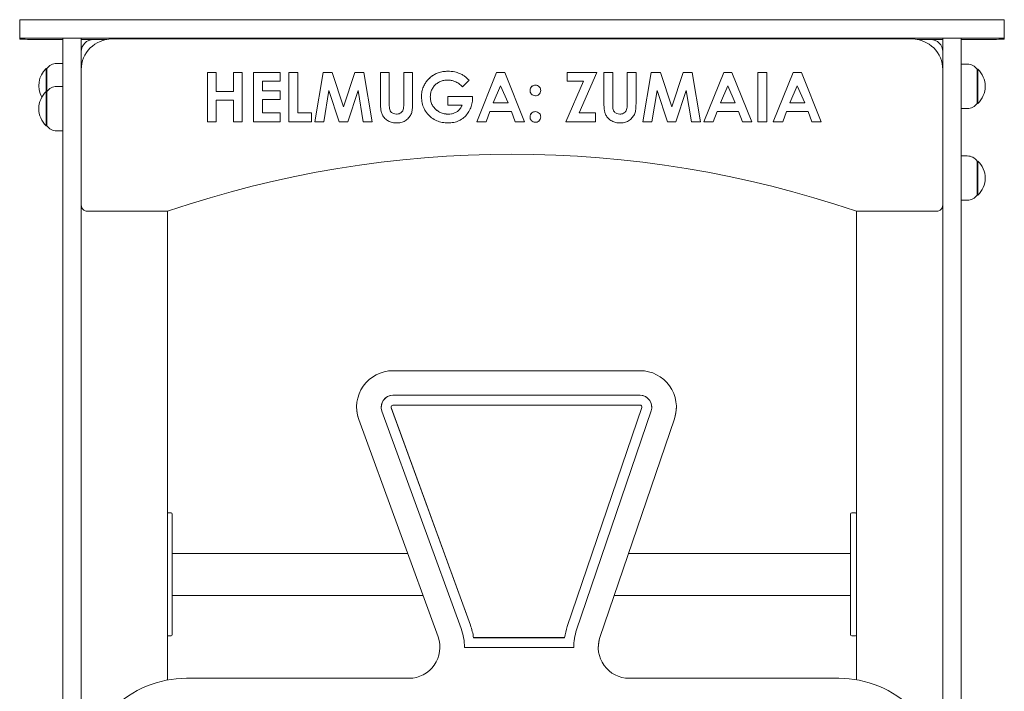
# Model space of a CAD drawing. Units: millimetres. Extents: x -15836 to -15724, y -3190 to -3063.
# Drawn here: x -15758 to -15750, y -3087 to -3081 of the extents above; entities that cross this region are included whole.
import ezdxf

# ---------------------------------------------------------------- set-up
doc = ezdxf.new("R2010")
doc.units = ezdxf.units.MM

msp = doc.modelspace()

# ---------------------------------------------------------------- linework, layer by layer
at = {"color": 7, "linetype": 'Continuous', "lineweight": 15}
for p, q in [((-15757.6698, -3081.3229), (-15757.6698, -3081.4729)), ((-15756.7698, -3081.3218), (-15750.5698, -3081.3218)), ((-15749.6698, -3081.3229), (-15749.6698, -3081.4729)), ((-15757.6698, -3081.48112), (-15757.6698, -3081.4729)), ((-15757.3198, -3081.47296), (-15757.1698, -3081.47296)), ((-15757.3198, -3081.87247), (-15757.3198, -3081.47296)), ((-15757.1698, -3081.58259), (-15757.1698, -3081.47296)), ((-15757.0698, -3081.48259), (-15756.96398, -3081.48259)), ((-15756.9198, -3081.47866), (-15750.4198, -3081.47866)), ((-15756.7698, -3081.4718), (-15750.5698, -3081.4718)), ((-15751.9698, -3081.47855), (-15755.3698, -3081.47855)), ((-15750.37561, -3081.48259), (-15750.2698, -3081.48259)), ((-15750.1698, -3081.47308), (-15750.0198, -3081.47308)), ((-15750.1698, -3081.47308), (-15750.1698, -3081.58259)), ((-15750.0198, -3081.47308), (-15750.0198, -3081.97247)), ((-15749.6698, -3081.4729), (-15749.6698, -3081.48112)), ((-15757.1698, -3081.60802), (-15757.1698, -3081.58259)), ((-15750.1698, -3081.67259), (-15750.1698, -3081.58259)), ((-15757.3198, -3081.67716), (-15757.36869, -3081.67716)), ((-15757.1698, -3081.72866), (-15757.1698, -3081.60802)), ((-15750.1698, -3081.67259), (-15750.1698, -3081.72866)), ((-15757.44943, -3081.71816), (-15757.4548, -3081.71816)), ((-15757.4548, -3081.90618), (-15757.4548, -3081.71816)), ((-15757.4498, -3081.90618), (-15757.4498, -3081.71866)), ((-15757.1698, -3082.82866), (-15757.1698, -3081.72866)), ((-15756.14401, -3081.75087), (-15756.07221, -3081.75087)), ((-15756.14401, -3082.15087), (-15756.14401, -3081.75087)), ((-15756.14401, -3081.75099), (-15756.07221, -3081.75099)), ((-15756.07221, -3081.75087), (-15756.07221, -3081.90471)), ((-15755.93375, -3081.75087), (-15755.86195, -3081.75087)), ((-15755.93375, -3081.90471), (-15755.93375, -3081.75087)), ((-15755.93375, -3081.75099), (-15755.86195, -3081.75099)), ((-15755.86195, -3081.75087), (-15755.86195, -3082.15087)), ((-15755.76965, -3081.75087), (-15755.55426, -3081.75087)), ((-15755.76965, -3082.15087), (-15755.76965, -3081.75087)), ((-15755.76965, -3081.75099), (-15755.55426, -3081.75099)), ((-15755.55426, -3081.75087), (-15755.55426, -3081.82266)), ((-15755.48247, -3081.75087), (-15755.41067, -3081.75087)), ((-15755.48247, -3082.15087), (-15755.48247, -3081.75087)), ((-15755.48247, -3081.75099), (-15755.41067, -3081.75099)), ((-15755.41067, -3081.75087), (-15755.41067, -3082.07907)), ((-15755.27221, -3082.15087), (-15755.20466, -3081.75087)), ((-15755.27219, -3082.15087), (-15755.20466, -3081.75099)), ((-15755.20466, -3081.75087), (-15755.13014, -3081.75087)), ((-15755.20466, -3081.75099), (-15755.20466, -3081.75087)), ((-15755.20466, -3081.75099), (-15755.13014, -3081.75099)), ((-15755.13014, -3081.75087), (-15755.03888, -3082.02987)), ((-15755.13014, -3081.75099), (-15755.13014, -3081.75087)), ((-15755.13014, -3081.75099), (-15755.03888, -3082.03)), ((-15755.03888, -3082.02987), (-15754.94697, -3081.75087)), ((-15755.03888, -3082.03), (-15754.94697, -3081.75099)), ((-15754.94697, -3081.75087), (-15754.87317, -3081.75087)), ((-15754.94697, -3081.75099), (-15754.94697, -3081.75087)), ((-15754.94697, -3081.75099), (-15754.87317, -3081.75099)), ((-15754.87317, -3081.75087), (-15754.80554, -3082.15087)), ((-15754.87317, -3081.75099), (-15754.87317, -3081.75087)), ((-15754.87317, -3081.75099), (-15754.80556, -3082.15087)), ((-15754.73888, -3081.75087), (-15754.66708, -3081.75087)), ((-15754.73888, -3081.98949), (-15754.73888, -3081.75087)), ((-15754.73888, -3081.75099), (-15754.66708, -3081.75099)), ((-15754.66708, -3081.75087), (-15754.66708, -3082.01112)), ((-15754.54913, -3081.75087), (-15754.47734, -3081.75087)), ((-15754.54913, -3082.00159), (-15754.54913, -3081.75087)), ((-15754.54913, -3081.75099), (-15754.47734, -3081.75099)), ((-15754.47734, -3081.75087), (-15754.47734, -3081.98949)), ((-15754.19104, -3081.74073), (-15754.19104, -3081.74061)), ((-15754.09344, -3081.75964), (-15754.09344, -3081.75952)), ((-15753.95683, -3082.15087), (-15753.79521, -3081.75087)), ((-15753.95678, -3082.15087), (-15753.79521, -3081.75099)), ((-15753.79521, -3081.75087), (-15753.72862, -3081.75087)), ((-15753.79521, -3081.75099), (-15753.79521, -3081.75087)), ((-15753.79521, -3081.75099), (-15753.72862, -3081.75099)), ((-15753.72862, -3081.75087), (-15753.56708, -3082.15087)), ((-15753.72862, -3081.75099), (-15753.72862, -3081.75087)), ((-15753.72862, -3081.75099), (-15753.56713, -3082.15087)), ((-15753.22093, -3081.75087), (-15752.9799, -3081.75087)), ((-15753.22093, -3081.82266), (-15753.22093, -3081.75087)), ((-15753.22093, -3081.75099), (-15752.97996, -3081.75099)), ((-15752.9799, -3081.75087), (-15753.12317, -3082.07907)), ((-15752.92349, -3081.75087), (-15752.8517, -3081.75087)), ((-15752.92349, -3081.98949), (-15752.92349, -3081.75087)), ((-15752.92349, -3081.75099), (-15752.8517, -3081.75099)), ((-15752.8517, -3081.75087), (-15752.8517, -3082.01112)), ((-15752.73375, -3081.75087), (-15752.66195, -3081.75087)), ((-15752.73375, -3082.00159), (-15752.73375, -3081.75087)), ((-15752.73375, -3081.75099), (-15752.66195, -3081.75099)), ((-15752.66195, -3081.75087), (-15752.66195, -3081.98949)), ((-15752.60554, -3082.15087), (-15752.538, -3081.75087)), ((-15752.60552, -3082.15087), (-15752.538, -3081.75099)), ((-15752.538, -3081.75087), (-15752.46348, -3081.75087)), ((-15752.538, -3081.75099), (-15752.538, -3081.75087)), ((-15752.538, -3081.75099), (-15752.46348, -3081.75099)), ((-15752.46348, -3081.75087), (-15752.37221, -3082.02987)), ((-15752.46348, -3081.75099), (-15752.46348, -3081.75087)), ((-15752.46348, -3081.75099), (-15752.37221, -3082.03)), ((-15752.37221, -3082.02987), (-15752.2803, -3081.75087)), ((-15752.37221, -3082.03), (-15752.2803, -3081.75099)), ((-15752.2803, -3081.75087), (-15752.20651, -3081.75087)), ((-15752.2803, -3081.75099), (-15752.2803, -3081.75087)), ((-15752.2803, -3081.75099), (-15752.20651, -3081.75099)), ((-15752.20651, -3081.75087), (-15752.13888, -3082.15087)), ((-15752.20651, -3081.75099), (-15752.20651, -3081.75087)), ((-15752.20651, -3081.75099), (-15752.1389, -3082.15087)), ((-15752.11067, -3082.15087), (-15751.94905, -3081.75087)), ((-15752.11062, -3082.15087), (-15751.94905, -3081.75099)), ((-15751.94905, -3081.75087), (-15751.88247, -3081.75087)), ((-15751.94905, -3081.75099), (-15751.94905, -3081.75087)), ((-15751.94905, -3081.75099), (-15751.88247, -3081.75099)), ((-15751.88247, -3081.75087), (-15751.72093, -3082.15087)), ((-15751.88247, -3081.75099), (-15751.88247, -3081.75087)), ((-15751.88247, -3081.75099), (-15751.72098, -3082.15087)), ((-15751.67221, -3081.75087), (-15751.60042, -3081.75087)), ((-15751.67221, -3082.15087), (-15751.67221, -3081.75087)), ((-15751.67221, -3081.75099), (-15751.60042, -3081.75099)), ((-15751.60042, -3081.75087), (-15751.60042, -3082.15087)), ((-15751.54657, -3082.15087), (-15751.38495, -3081.75087)), ((-15751.54652, -3082.15087), (-15751.38495, -3081.75099)), ((-15751.38495, -3081.75087), (-15751.31836, -3081.75087)), ((-15751.38495, -3081.75099), (-15751.38495, -3081.75087)), ((-15751.38495, -3081.75099), (-15751.31836, -3081.75099)), ((-15751.31836, -3081.75087), (-15751.15683, -3082.15087)), ((-15751.31836, -3081.75099), (-15751.31836, -3081.75087)), ((-15751.31836, -3081.75099), (-15751.15688, -3082.15087)), ((-15750.1698, -3081.72866), (-15750.1698, -3082.82866)), ((-15749.9709, -3081.6834), (-15750.0198, -3081.6834)), ((-15749.8848, -3081.7244), (-15749.89016, -3081.7244)), ((-15749.8898, -3081.7249), (-15749.8898, -3082.0019)), ((-15749.8848, -3081.7244), (-15749.8848, -3082.0024)), ((-15755.69785, -3081.82266), (-15755.69785, -3081.89959)), ((-15755.55426, -3081.82266), (-15755.69785, -3081.82266)), ((-15754.35306, -3081.81069), (-15754.35306, -3081.81056)), ((-15754.01844, -3081.81449), (-15754.07277, -3081.86649)), ((-15753.23119, -3082.15087), (-15753.08784, -3081.82266)), ((-15753.23113, -3082.15087), (-15753.08784, -3081.82278)), ((-15753.08784, -3081.82266), (-15753.22093, -3081.82266)), ((-15753.08784, -3081.82278), (-15753.08784, -3081.82266)), ((-15757.44943, -3081.90618), (-15757.4548, -3081.90618)), ((-15757.4548, -3082.18418), (-15757.4548, -3081.90618)), ((-15757.4498, -3082.18368), (-15757.4498, -3081.90668)), ((-15757.3198, -3081.86518), (-15757.36869, -3081.86518)), ((-15757.3198, -3086.87247), (-15757.3198, -3081.87247)), ((-15756.07221, -3081.90471), (-15755.93375, -3081.90471)), ((-15756.07221, -3081.90484), (-15756.07221, -3081.90471)), ((-15756.07221, -3081.90484), (-15755.93375, -3081.90484)), ((-15755.93375, -3081.90484), (-15755.93375, -3081.90471)), ((-15755.69785, -3081.89959), (-15755.55426, -3081.89959)), ((-15755.69785, -3081.89971), (-15755.69785, -3081.89959)), ((-15755.69785, -3081.89971), (-15755.55426, -3081.89971)), ((-15755.55426, -3081.89959), (-15755.55426, -3081.97138)), ((-15755.15683, -3081.89822), (-15755.19945, -3082.15087)), ((-15755.07413, -3082.15087), (-15755.15683, -3081.89822)), ((-15754.92093, -3081.89822), (-15755.0041, -3082.15087)), ((-15754.87822, -3082.15087), (-15754.92093, -3081.89822)), ((-15753.76195, -3081.85816), (-15753.82189, -3081.99702)), ((-15753.70202, -3081.99702), (-15753.76195, -3081.85816)), ((-15753.4799, -3081.85355), (-15753.4799, -3081.85343)), ((-15752.49016, -3081.89822), (-15752.53279, -3082.15087)), ((-15752.40747, -3082.15087), (-15752.49016, -3081.89822)), ((-15752.25426, -3081.89822), (-15752.33744, -3082.15087)), ((-15752.21155, -3082.15087), (-15752.25426, -3081.89822)), ((-15751.9158, -3081.85816), (-15751.97574, -3081.99702)), ((-15751.85586, -3081.99702), (-15751.9158, -3081.85816)), ((-15751.3517, -3081.85816), (-15751.41163, -3081.99702)), ((-15751.29176, -3081.99702), (-15751.3517, -3081.85816)), ((-15756.07221, -3081.97651), (-15756.07221, -3082.15087)), ((-15755.93375, -3081.97651), (-15756.07221, -3081.97651)), ((-15755.93375, -3082.15087), (-15755.93375, -3081.97651)), ((-15755.69785, -3081.97138), (-15755.69785, -3082.07907)), ((-15755.55426, -3081.97138), (-15755.69785, -3081.97138)), ((-15754.33375, -3081.94891), (-15754.33375, -3081.94878)), ((-15754.19016, -3081.94574), (-15753.99072, -3081.94574)), ((-15754.19016, -3082.01753), (-15754.19016, -3081.94574)), ((-15754.19016, -3081.94586), (-15753.99072, -3081.94586)), ((-15753.99072, -3081.94574), (-15753.99016, -3081.96281)), ((-15753.99072, -3081.94586), (-15753.99072, -3081.94574)), ((-15753.99072, -3081.94586), (-15753.99016, -3081.96293)), ((-15753.82189, -3081.99702), (-15753.70202, -3081.99702)), ((-15753.82189, -3081.99714), (-15753.82189, -3081.99702)), ((-15753.82189, -3081.99714), (-15753.70202, -3081.99714)), ((-15753.70202, -3081.99714), (-15753.70202, -3081.99702)), ((-15751.97574, -3081.99714), (-15751.97574, -3081.99702)), ((-15751.97574, -3081.99702), (-15751.85586, -3081.99702)), ((-15751.97574, -3081.99714), (-15751.85586, -3081.99714)), ((-15751.85586, -3081.99714), (-15751.85586, -3081.99702)), ((-15751.41163, -3081.99702), (-15751.29176, -3081.99702)), ((-15751.41163, -3081.99714), (-15751.41163, -3081.99702)), ((-15751.41163, -3081.99714), (-15751.29176, -3081.99714)), ((-15751.29176, -3081.99714), (-15751.29176, -3081.99702)), ((-15750.0198, -3088.40734), (-15750.0198, -3081.97247)), ((-15755.69785, -3082.07907), (-15755.55426, -3082.07907)), ((-15755.69785, -3082.0792), (-15755.69785, -3082.07907)), ((-15755.69785, -3082.0792), (-15755.55426, -3082.0792)), ((-15755.55426, -3082.07907), (-15755.55426, -3082.15087)), ((-15755.41067, -3082.07907), (-15755.29785, -3082.07907)), ((-15755.41067, -3082.0792), (-15755.41067, -3082.07907)), ((-15755.41067, -3082.0792), (-15755.29785, -3082.0792)), ((-15755.29785, -3082.07907), (-15755.29785, -3082.15087)), ((-15755.03888, -3082.03), (-15755.03888, -3082.02987)), ((-15754.54913, -3082.00171), (-15754.54913, -3082.00159)), ((-15754.07534, -3082.01753), (-15754.19016, -3082.01753)), ((-15754.07534, -3082.01766), (-15754.07534, -3082.01753)), ((-15753.84913, -3082.06882), (-15753.88022, -3082.15087)), ((-15753.67486, -3082.06882), (-15753.84913, -3082.06882)), ((-15753.64377, -3082.15087), (-15753.67486, -3082.06882)), ((-15753.4799, -3082.06894), (-15753.4799, -3082.06882)), ((-15753.12317, -3082.07907), (-15752.99016, -3082.07907)), ((-15753.12317, -3082.0792), (-15753.12317, -3082.07907)), ((-15753.12317, -3082.0792), (-15752.99016, -3082.0792)), ((-15752.99016, -3082.07907), (-15752.99016, -3082.15087)), ((-15752.73375, -3082.00171), (-15752.73375, -3082.00159)), ((-15752.37221, -3082.03), (-15752.37221, -3082.02987)), ((-15752.00298, -3082.06882), (-15752.03407, -3082.15087)), ((-15751.8287, -3082.06882), (-15752.00298, -3082.06882)), ((-15751.79761, -3082.15087), (-15751.8287, -3082.06882)), ((-15751.43888, -3082.06882), (-15751.46997, -3082.15087)), ((-15751.2646, -3082.06882), (-15751.43888, -3082.06882)), ((-15751.23351, -3082.15087), (-15751.2646, -3082.06882)), ((-15750.0198, -3082.0434), (-15749.9709, -3082.0434)), ((-15749.89016, -3082.0024), (-15749.8848, -3082.0024)), ((-15756.07221, -3082.15087), (-15756.14401, -3082.15087)), ((-15755.86195, -3082.15087), (-15755.93375, -3082.15087)), ((-15755.55426, -3082.15087), (-15755.76965, -3082.15087)), ((-15755.29785, -3082.15087), (-15755.48247, -3082.15087)), ((-15755.19945, -3082.15087), (-15755.27221, -3082.15087)), ((-15755.0041, -3082.15087), (-15755.07413, -3082.15087)), ((-15754.80554, -3082.15087), (-15754.87822, -3082.15087)), ((-15754.60947, -3082.08945), (-15754.60947, -3082.08933)), ((-15754.1876, -3082.08945), (-15754.1876, -3082.08933)), ((-15753.88022, -3082.15087), (-15753.95683, -3082.15087)), ((-15753.56708, -3082.15087), (-15753.64377, -3082.15087)), ((-15752.99016, -3082.15087), (-15753.23119, -3082.15087)), ((-15752.79409, -3082.08945), (-15752.79409, -3082.08933)), ((-15752.53279, -3082.15087), (-15752.60554, -3082.15087)), ((-15752.33744, -3082.15087), (-15752.40747, -3082.15087)), ((-15752.13888, -3082.15087), (-15752.21155, -3082.15087)), ((-15752.03407, -3082.15087), (-15752.11067, -3082.15087)), ((-15751.72093, -3082.15087), (-15751.79761, -3082.15087)), ((-15751.60042, -3082.15087), (-15751.67221, -3082.15087)), ((-15751.46997, -3082.15087), (-15751.54657, -3082.15087)), ((-15751.15683, -3082.15087), (-15751.23351, -3082.15087)), ((-15757.4548, -3082.18418), (-15757.44943, -3082.18418)), ((-15757.36869, -3082.22518), (-15757.3198, -3082.22518)), ((-15749.9709, -3082.42942), (-15750.0198, -3082.42942)), ((-15749.8848, -3082.47042), (-15749.89016, -3082.47042)), ((-15749.8898, -3082.47092), (-15749.8898, -3082.74792)), ((-15749.8848, -3082.47042), (-15749.8848, -3082.74842)), ((-15750.0198, -3082.78942), (-15749.9709, -3082.78942)), ((-15749.89016, -3082.74842), (-15749.8848, -3082.74842)), ((-15757.1698, -3082.82872), (-15757.1698, -3082.82866)), ((-15757.1698, -3086.87247), (-15757.1698, -3082.82872)), ((-15757.1198, -3082.87872), (-15756.47805, -3082.87872)), ((-15756.4698, -3086.68894), (-15756.4698, -3082.87803)), ((-15750.8698, -3086.687), (-15750.8698, -3082.87803)), ((-15750.86154, -3082.87872), (-15750.2198, -3082.87872)), ((-15750.1698, -3082.82866), (-15750.1698, -3082.82872)), ((-15750.1698, -3086.96449), (-15750.1698, -3082.82872)), ((-15754.63688, -3084.17461), (-15752.62979, -3084.17461)), ((-15754.63688, -3084.37455), (-15752.62979, -3084.37455)), ((-15754.63688, -3084.37468), (-15752.62979, -3084.37468)), ((-15754.93222, -3084.46996), (-15754.93222, -3084.47002)), ((-15754.65222, -3084.4699), (-15754.65222, -3084.47002)), ((-15754.00775, -3086.24328), (-15754.6513, -3084.47514)), ((-15754.00775, -3086.2434), (-15754.6513, -3084.47527)), ((-15754.63688, -3084.45455), (-15752.62979, -3084.45455)), ((-15752.61527, -3084.47484), (-15753.22038, -3086.25388)), ((-15752.61527, -3084.47496), (-15753.22038, -3086.254)), ((-15752.61445, -3084.47002), (-15752.61445, -3084.4699)), ((-15752.33445, -3084.47002), (-15752.33445, -3084.46996)), ((-15754.08292, -3086.27064), (-15754.72647, -3084.50251)), ((-15752.53953, -3084.5006), (-15753.14465, -3086.27964)), ((-15754.91441, -3084.57103), (-15754.27086, -3086.33917)), ((-15752.9553, -3086.34417), (-15752.35018, -3084.56513)), ((-15756.4398, -3085.33065), (-15756.4698, -3085.33065)), ((-15750.8798, -3085.33065), (-15750.9098, -3085.33065)), ((-15756.4298, -3086.08036), (-15756.4298, -3085.58036)), ((-15750.9198, -3085.58036), (-15750.9198, -3086.08036)), ((-15754.51782, -3085.66065), (-15756.4298, -3085.66065)), ((-15750.9198, -3085.66065), (-15752.72281, -3085.66065)), ((-15756.4298, -3086.00065), (-15754.39407, -3086.00065)), ((-15752.83846, -3086.00065), (-15750.9198, -3086.00065)), ((-15756.4698, -3086.33065), (-15756.4398, -3086.33065)), ((-15753.98186, -3086.34455), (-15753.24254, -3086.34455)), ((-15753.98186, -3086.34467), (-15753.98186, -3086.34455)), ((-15753.98186, -3086.34467), (-15753.24254, -3086.34467)), ((-15753.24254, -3086.34467), (-15753.24254, -3086.34455)), ((-15750.9098, -3086.33065), (-15750.8798, -3086.33065)), ((-15754.05578, -3086.42455), (-15753.16862, -3086.42455)), ((-15756.31441, -3086.67461), (-15754.50578, -3086.67461)), ((-15752.71862, -3086.67461), (-15751.01441, -3086.67461))]:
    msp.add_line(p, q, dxfattribs=at)
at = {"color": 7, "linetype": 'Continuous', "lineweight": 15, "flags": 128}
for points in [[(-15757.6698, -3081.3229), (-15757.66802, -3081.32283), (-15757.6627, -3081.32276), (-15757.65385, -3081.32269), (-15757.64152, -3081.32262), (-15757.62575, -3081.32256), (-15757.60659, -3081.32249), (-15757.58414, -3081.32243), (-15757.55847, -3081.32237), (-15757.52969, -3081.32231), (-15757.49791, -3081.32225), (-15757.46326, -3081.3222), (-15757.42587, -3081.32214), (-15757.38589, -3081.32209), (-15757.34348, -3081.32205), (-15757.2988, -3081.32201), (-15757.25204, -3081.32197), (-15757.20337, -3081.32193), (-15757.153, -3081.3219), (-15757.10111, -3081.32187), (-15757.04791, -3081.32185), (-15756.99362, -3081.32183), (-15756.93844, -3081.32181), (-15756.8826, -3081.3218), (-15756.82631, -3081.3218), (-15756.7698, -3081.3218)], [(-15750.5698, -3081.3218), (-15750.51328, -3081.3218), (-15750.457, -3081.3218), (-15750.40115, -3081.32181), (-15750.34597, -3081.32183), (-15750.29168, -3081.32185), (-15750.23848, -3081.32187), (-15750.18659, -3081.3219), (-15750.13622, -3081.32193), (-15750.08755, -3081.32197), (-15750.04079, -3081.32201), (-15749.99611, -3081.32205), (-15749.9537, -3081.32209), (-15749.91372, -3081.32214), (-15749.87633, -3081.3222), (-15749.84168, -3081.32225), (-15749.8099, -3081.32231), (-15749.78112, -3081.32237), (-15749.75545, -3081.32243), (-15749.733, -3081.32249), (-15749.71384, -3081.32256), (-15749.69807, -3081.32262), (-15749.68574, -3081.32269), (-15749.67689, -3081.32276), (-15749.67157, -3081.32283), (-15749.6698, -3081.3229)], [(-15757.6698, -3081.4729), (-15757.66802, -3081.47283), (-15757.6627, -3081.47276), (-15757.65385, -3081.47269), (-15757.64152, -3081.47263), (-15757.62575, -3081.47256), (-15757.60659, -3081.47249), (-15757.58414, -3081.47243), (-15757.55847, -3081.47237), (-15757.52969, -3081.47231), (-15757.49791, -3081.47225), (-15757.46326, -3081.4722), (-15757.42587, -3081.47214), (-15757.38589, -3081.4721), (-15757.34348, -3081.47205), (-15757.2988, -3081.47201), (-15757.25204, -3081.47197), (-15757.20337, -3081.47193), (-15757.153, -3081.4719), (-15757.10111, -3081.47187), (-15757.04791, -3081.47185), (-15756.99362, -3081.47183), (-15756.93844, -3081.47182), (-15756.8826, -3081.4718), (-15756.82631, -3081.4718), (-15756.7698, -3081.4718)], [(-15757.3198, -3081.482), (-15757.34348, -3081.48197), (-15757.38589, -3081.48193), (-15757.42587, -3081.48188), (-15757.46326, -3081.48183), (-15757.49791, -3081.48177), (-15757.52969, -3081.48171), (-15757.55847, -3081.48165), (-15757.58414, -3081.48159), (-15757.60659, -3081.48153), (-15757.62575, -3081.48146), (-15757.64152, -3081.4814), (-15757.65385, -3081.48133), (-15757.6627, -3081.48126), (-15757.66802, -3081.48119), (-15757.6698, -3081.48112)], [(-15756.96174, -3081.4822), (-15756.99362, -3081.48219), (-15757.04791, -3081.48217), (-15757.10111, -3081.48215), (-15757.153, -3081.48212), (-15757.1698, -3081.48211)], [(-15755.3698, -3081.47855), (-15755.42631, -3081.47855), (-15755.4826, -3081.47855), (-15755.53844, -3081.47857), (-15755.59362, -3081.47858), (-15755.64791, -3081.4786), (-15755.70111, -3081.47862), (-15755.753, -3081.47865), (-15755.76659, -3081.47866)], [(-15751.573, -3081.47866), (-15751.58659, -3081.47865), (-15751.63848, -3081.47862), (-15751.69168, -3081.4786), (-15751.74597, -3081.47858), (-15751.80115, -3081.47857), (-15751.857, -3081.47855), (-15751.91328, -3081.47855), (-15751.9698, -3081.47855)], [(-15750.5698, -3081.4718), (-15750.51328, -3081.4718), (-15750.457, -3081.4718), (-15750.40115, -3081.47182), (-15750.34597, -3081.47183), (-15750.29168, -3081.47185), (-15750.23848, -3081.47187), (-15750.18659, -3081.4719), (-15750.13622, -3081.47193), (-15750.08755, -3081.47197), (-15750.04079, -3081.47201), (-15749.99611, -3081.47205), (-15749.9537, -3081.4721), (-15749.91372, -3081.47214), (-15749.87633, -3081.4722), (-15749.84168, -3081.47225), (-15749.8099, -3081.47231), (-15749.78112, -3081.47237), (-15749.75545, -3081.47243), (-15749.733, -3081.47249), (-15749.71384, -3081.47256), (-15749.69807, -3081.47263), (-15749.68574, -3081.47269), (-15749.67689, -3081.47276), (-15749.67157, -3081.47283), (-15749.6698, -3081.4729)], [(-15750.1698, -3081.48211), (-15750.18659, -3081.48212), (-15750.23848, -3081.48215), (-15750.29168, -3081.48217), (-15750.34597, -3081.48219), (-15750.37786, -3081.4822)], [(-15749.6698, -3081.48112), (-15749.67157, -3081.48119), (-15749.67689, -3081.48126), (-15749.68574, -3081.48133), (-15749.69807, -3081.4814), (-15749.71384, -3081.48146), (-15749.733, -3081.48153), (-15749.75545, -3081.48159), (-15749.78112, -3081.48165), (-15749.8099, -3081.48171), (-15749.84168, -3081.48177), (-15749.87633, -3081.48183), (-15749.91372, -3081.48188), (-15749.9537, -3081.48193), (-15749.99611, -3081.48197), (-15750.0198, -3081.482)], [(-15750.87759, -3082.87601), (-15751.04642, -3082.82071), (-15751.21634, -3082.76887), (-15751.38728, -3082.7205), (-15751.55918, -3082.67564), (-15751.73196, -3082.6343), (-15751.90554, -3082.5965), (-15752.07987, -3082.56225), (-15752.25485, -3082.53156), (-15752.43042, -3082.50446), (-15752.60652, -3082.48094), (-15752.78305, -3082.46103), (-15752.95996, -3082.44472), (-15753.13716, -3082.43204), (-15753.31458, -3082.42297), (-15753.49215, -3082.41753), (-15753.6698, -3082.41571), (-15753.84744, -3082.41753), (-15754.02501, -3082.42297), (-15754.20243, -3082.43204), (-15754.37964, -3082.44472), (-15754.55654, -3082.46103), (-15754.73308, -3082.48094), (-15754.90917, -3082.50446), (-15755.08474, -3082.53156), (-15755.25973, -3082.56225), (-15755.43405, -3082.5965), (-15755.60763, -3082.6343), (-15755.78041, -3082.67564), (-15755.95231, -3082.7205), (-15756.12325, -3082.76887), (-15756.29317, -3082.82071), (-15756.462, -3082.87601)], [(-15756.462, -3082.87607), (-15756.29317, -3082.82077), (-15756.12325, -3082.76893), (-15755.95231, -3082.72057), (-15755.78041, -3082.6757), (-15755.60763, -3082.63436), (-15755.43405, -3082.59656), (-15755.25973, -3082.56231), (-15755.08474, -3082.53162), (-15754.90917, -3082.50452), (-15754.73308, -3082.481), (-15754.55654, -3082.46109), (-15754.37964, -3082.44479), (-15754.20243, -3082.4321), (-15754.02501, -3082.42303), (-15753.84744, -3082.41759), (-15753.6698, -3082.41578), (-15753.49215, -3082.41759), (-15753.31458, -3082.42303), (-15753.13716, -3082.4321), (-15752.95996, -3082.44479), (-15752.78305, -3082.46109), (-15752.60652, -3082.481), (-15752.43042, -3082.50452), (-15752.25485, -3082.53162), (-15752.07987, -3082.56231), (-15751.90554, -3082.59656), (-15751.73196, -3082.63436), (-15751.55918, -3082.6757), (-15751.38728, -3082.72057), (-15751.21634, -3082.76893), (-15751.04642, -3082.82077), (-15750.87759, -3082.87607)], [(-15754.65222, -3084.47002), (-15754.65213, -3084.47169), (-15754.6513, -3084.47527)], [(-15752.61527, -3084.47496), (-15752.61451, -3084.47141), (-15752.61445, -3084.47002)]]:
    msp.add_lwpolyline(points, dxfattribs=at)
at = {"color": 7, "linetype": 'Continuous', "lineweight": 15}
for centre, radius, start, end in [((-15756.9198, -3081.72866), 0.25, 89.999955, 179.999934), ((-15757.06979, -3081.58259), 0.1, 90.000361, 179.999426), ((-15750.4198, -3081.72866), 0.25, 0.00007, 90.000041), ((-15750.2698, -3081.58259), 0.1, 0.000574, 89.999639), ((-15757.36869, -3081.77716), 0.1, 90, 144.19701), ((-15757.32379, -3081.85716), 0.19101, 133.304663, 209.48423), ((-15749.9709, -3081.7834), 0.1, 35.80299, 90), ((-15750.0158, -3081.8634), 0.19101, 313.304663, 46.695337), ((-15757.32379, -3082.04518), 0.19101, 133.304663, 226.695337), ((-15757.36869, -3081.96518), 0.1, 90, 144.19701), ((-15749.9709, -3081.9434), 0.1, 270, 324.19701), ((-15757.36869, -3082.12518), 0.1, 215.80299, 270), ((-15749.9709, -3082.52942), 0.1, 35.80299, 90), ((-15750.0158, -3082.60942), 0.19101, 313.304663, 46.695337), ((-15749.9709, -3082.68942), 0.1, 270, 324.19701), ((-15757.1198, -3082.82866), 0.05, 179.99937, 270.000673), ((-15757.1198, -3082.82872), 0.05, 179.99937, 270.000673), ((-15756.47805, -3082.82872), 0.05, 269.998221, 288.72069), ((-15750.86154, -3082.82872), 0.05, 251.278972, 270.001946), ((-15750.21979, -3082.82866), 0.05, 269.998986, 0.00063), ((-15750.21979, -3082.82872), 0.05, 269.998986, 0.00063), ((-15754.63688, -3084.46996), 0.29534, 89.999947, 200.000031), ((-15752.62979, -3084.46996), 0.29534, 341.214928, 90.000059), ((-15754.63688, -3084.4699), 0.09534, 90.000057, 200.000011), ((-15754.63688, -3084.47002), 0.09534, 90.000087, 179.99987), ((-15752.62979, -3084.4699), 0.09534, 341.214984, 90.000026), ((-15752.62979, -3084.47002), 0.09534, 359.999991, 90.000052), ((-15754.63686, -3084.47002), 0.29536, 180.000486, 199.999586), ((-15754.63688, -3084.4699), 0.01534, 89.99806, 200.000497), ((-15752.62979, -3084.4699), 0.01534, 341.21461, 89.999997), ((-15752.62979, -3084.47002), 0.29534, 341.214907, 0.000068), ((-15756.4398, -3085.34065), 0.01, 0, 90), ((-15750.9098, -3085.34065), 0.01, 90, 180), ((-15750.8798, -3085.34065), 0.01, 360, 90), ((-15754.50578, -3086.42455), 0.45, 0.000039, 20.000052), ((-15754.50577, -3086.42455), 0.52999, 8.681457, 20.000096), ((-15754.50577, -3086.42467), 0.52999, 8.681457, 20.000096), ((-15752.71862, -3086.42455), 0.53, 161.214971, 171.318474), ((-15752.71862, -3086.42467), 0.53, 161.214971, 171.318474), ((-15752.71862, -3086.42455), 0.45, 161.214892, 180.000002), ((-15756.4398, -3086.32065), 0.01, 270, 360), ((-15754.50578, -3086.42461), 0.25, 269.99996, 19.999999), ((-15754.50578, -3086.42467), 0.25, 359.999937, 20.000167), ((-15752.71862, -3086.42461), 0.25, 161.214985, 269.999983), ((-15752.71862, -3086.42467), 0.25, 161.214899, 179.999936), ((-15750.9098, -3086.32065), 0.01, 180, 270), ((-15750.8798, -3086.32065), 0.01, 270, 0), ((-15756.31441, -3087.52461), 0.85, 89.999941, 180.000016), ((-15751.01441, -3087.52461), 0.85, 359.999996, 90.000068)]:
    msp.add_arc(centre, radius, start, end, dxfattribs=at)
for points, knots in [([(-15754.35306, -3081.81056), (-15754.34517, -3081.8024), (-15754.32939, -3081.78608), (-15754.30108, -3081.76687), (-15754.26828, -3081.75175), (-15754.23112, -3081.7423), (-15754.2044, -3081.74118), (-15754.19104, -3081.74061)], [0, 0, 0, 0, 0.18670838, 0.3733816, 0.56002691, 0.77997626, 1, 1, 1, 1]), ([(-15754.35306, -3081.81069), (-15754.34517, -3081.80253), (-15754.32939, -3081.78621), (-15754.30108, -3081.76699), (-15754.26828, -3081.75187), (-15754.23112, -3081.74243), (-15754.2044, -3081.7413), (-15754.19104, -3081.74073)], [0, 0, 0, 0, 0.18670838, 0.3733816, 0.56002691, 0.77997626, 1, 1, 1, 1]), ([(-15754.19104, -3081.74061), (-15754.17229, -3081.74152), (-15754.13879, -3081.74313), (-15754.1073, -3081.75451), (-15754.09344, -3081.75952)], [0, 0, 0, 0, 0.5598741, 1, 1, 1, 1]), ([(-15754.19104, -3081.74073), (-15754.17229, -3081.74164), (-15754.13879, -3081.74325), (-15754.1073, -3081.75463), (-15754.09344, -3081.75964)], [0, 0, 0, 0, 0.5598741, 1, 1, 1, 1]), ([(-15754.09344, -3081.75952), (-15754.08555, -3081.76329), (-15754.06976, -3081.77082), (-15754.04422, -3081.78902), (-15754.02822, -3081.80483), (-15754.01844, -3081.81449)], [0, 0, 0, 0, 0.2799754, 0.5600157, 1, 1, 1, 1]), ([(-15754.09344, -3081.75964), (-15754.08555, -3081.76341), (-15754.06976, -3081.77094), (-15754.04422, -3081.78914), (-15754.02822, -3081.80495), (-15754.01844, -3081.81461)], [0, 0, 0, 0, 0.2799754, 0.5600157, 1, 1, 1, 1]), ([(-15754.40554, -3081.94886), (-15754.40483, -3081.93472), (-15754.4034, -3081.90643), (-15754.39122, -3081.86863), (-15754.3743, -3081.83629), (-15754.36014, -3081.81914), (-15754.35306, -3081.81056)], [0, 0, 0, 0, 0.27995811, 0.55980426, 0.7798932, 1, 1, 1, 1]), ([(-15754.40554, -3081.94899), (-15754.40483, -3081.93484), (-15754.4034, -3081.90656), (-15754.39122, -3081.86875), (-15754.3743, -3081.83642), (-15754.36014, -3081.81926), (-15754.35306, -3081.81069)], [0, 0, 0, 0, 0.27995811, 0.55980426, 0.7798932, 1, 1, 1, 1]), ([(-15754.19304, -3081.81241), (-15754.20325, -3081.81291), (-15754.22365, -3081.81392), (-15754.25311, -3081.82322), (-15754.27962, -3081.83883), (-15754.30246, -3081.86018), (-15754.32051, -3081.88629), (-15754.33183, -3081.91673), (-15754.33311, -3081.9381), (-15754.33375, -3081.94878)], [0, 0, 0, 0, 0.1400813, 0.2800855, 0.4200806, 0.5601243, 0.7067644, 0.8533332, 1, 1, 1, 1]), ([(-15754.07277, -3081.86649), (-15754.08197, -3081.85774), (-15754.10037, -3081.84024), (-15754.13175, -3081.82333), (-15754.16315, -3081.81387), (-15754.18308, -3081.81289), (-15754.19304, -3081.81241)], [0, 0, 0, 0, 0.2800176, 0.5598612, 0.7799044, 1, 1, 1, 1]), ([(-15753.52349, -3081.89718), (-15753.52274, -3081.89074), (-15753.52124, -3081.87785), (-15753.50935, -3081.86363), (-15753.49509, -3081.85476), (-15753.48497, -3081.85387), (-15753.4799, -3081.85343)], [0, 0, 0, 0, 0.27964, 0.559294, 0.779608, 1, 1, 1, 1]), ([(-15753.52349, -3081.8973), (-15753.52274, -3081.89086), (-15753.52124, -3081.87797), (-15753.50935, -3081.86375), (-15753.49509, -3081.85488), (-15753.48497, -3081.854), (-15753.4799, -3081.85355)], [0, 0, 0, 0, 0.27964, 0.559294, 0.779608, 1, 1, 1, 1]), ([(-15753.4799, -3081.94061), (-15753.48631, -3081.93984), (-15753.49914, -3081.9383), (-15753.51345, -3081.92661), (-15753.52215, -3081.9123), (-15753.52305, -3081.90222), (-15753.52349, -3081.89718)], [0, 0, 0, 0, 0.2796308, 0.5594412, 0.7796841, 1, 1, 1, 1]), ([(-15753.4799, -3081.85343), (-15753.47346, -3081.85419), (-15753.46057, -3081.85572), (-15753.44646, -3081.86774), (-15753.43761, -3081.88199), (-15753.43675, -3081.89212), (-15753.43631, -3081.89718)], [0, 0, 0, 0, 0.2794938, 0.5593263, 0.779618, 1, 1, 1, 1]), ([(-15753.4799, -3081.85355), (-15753.47346, -3081.85432), (-15753.46057, -3081.85585), (-15753.44646, -3081.86786), (-15753.43761, -3081.88211), (-15753.43675, -3081.89224), (-15753.43631, -3081.8973)], [0, 0, 0, 0, 0.2794938, 0.5593263, 0.779618, 1, 1, 1, 1]), ([(-15753.43631, -3081.89718), (-15753.43711, -3081.90359), (-15753.43869, -3081.9164), (-15753.45063, -3081.93044), (-15753.46478, -3081.93932), (-15753.47486, -3081.94018), (-15753.4799, -3081.94061)], [0, 0, 0, 0, 0.2794719, 0.5592469, 0.7795816, 1, 1, 1, 1]), ([(-15754.60787, -3082.16112), (-15754.61946, -3082.16048), (-15754.64262, -3082.1592), (-15754.67541, -3082.14631), (-15754.70343, -3082.12549), (-15754.72335, -3082.09945), (-15754.73278, -3082.07098), (-15754.73666, -3082.04397), (-15754.73863, -3082.01676), (-15754.73879, -3081.99858), (-15754.73888, -3081.98949)], [0, 0, 0, 0, 0.1400134, 0.2798606, 0.4197556, 0.5594597, 0.6694143, 0.7795851, 0.889781, 1, 1, 1, 1]), ([(-15754.47734, -3081.98949), (-15754.4775, -3082.00105), (-15754.47781, -3082.02416), (-15754.47964, -3082.0588), (-15754.4893, -3082.09263), (-15754.50998, -3082.12161), (-15754.53704, -3082.14552), (-15754.57152, -3082.1592), (-15754.59574, -3082.16048), (-15754.60787, -3082.16112)], [0, 0, 0, 0, 0.1403044, 0.2805617, 0.4202927, 0.5602878, 0.7068275, 0.8532608, 1, 1, 1, 1]), ([(-15754.18904, -3082.16112), (-15754.20486, -3082.16035), (-15754.2365, -3082.15879), (-15754.28226, -3082.1447), (-15754.32372, -3082.12103), (-15754.35881, -3082.08737), (-15754.38502, -3082.04573), (-15754.40242, -3081.9986), (-15754.4045, -3081.96544), (-15754.40554, -3081.94886)], [0, 0, 0, 0, 0.1400801, 0.2800889, 0.4200696, 0.5600396, 0.70669, 0.8533349, 1, 1, 1, 1]), ([(-15754.33375, -3081.94878), (-15754.33315, -3081.95934), (-15754.33195, -3081.98044), (-15754.32119, -3082.01063), (-15754.30359, -3082.03714), (-15754.28055, -3082.05982), (-15754.25258, -3082.07706), (-15754.22077, -3082.08762), (-15754.19865, -3082.08876), (-15754.1876, -3082.08933)], [0, 0, 0, 0, 0.1400189, 0.279982, 0.4199352, 0.5599856, 0.7066141, 0.8532771, 1, 1, 1, 1]), ([(-15754.33375, -3081.94891), (-15754.33315, -3081.95946), (-15754.33195, -3081.98057), (-15754.32119, -3082.01076), (-15754.30359, -3082.03726), (-15754.28055, -3082.05995), (-15754.25258, -3082.07718), (-15754.22077, -3082.08774), (-15754.19865, -3082.08888), (-15754.1876, -3082.08945)], [0, 0, 0, 0, 0.1400189, 0.279982, 0.4199352, 0.5599856, 0.7066141, 0.8532771, 1, 1, 1, 1]), ([(-15753.99016, -3081.96281), (-15753.99108, -3081.97744), (-15753.99291, -3082.0067), (-15754.00801, -3082.04836), (-15754.03035, -3082.08625), (-15754.06063, -3082.11941), (-15754.09892, -3082.14424), (-15754.14305, -3082.15889), (-15754.1737, -3082.16038), (-15754.18904, -3082.16112)], [0, 0, 0, 0, 0.140003, 0.280004, 0.4200748, 0.5600597, 0.7066321, 0.8532477, 1, 1, 1, 1]), ([(-15752.79248, -3082.16112), (-15752.80407, -3082.16048), (-15752.82723, -3082.1592), (-15752.86002, -3082.14631), (-15752.88804, -3082.12549), (-15752.90797, -3082.09945), (-15752.91739, -3082.07098), (-15752.92127, -3082.04397), (-15752.92324, -3082.01676), (-15752.92341, -3081.99858), (-15752.92349, -3081.98949)], [0, 0, 0, 0, 0.1400134, 0.2798605, 0.4197554, 0.5594597, 0.6694143, 0.779585, 0.889781, 1, 1, 1, 1]), ([(-15752.66195, -3081.98949), (-15752.66211, -3082.00105), (-15752.66242, -3082.02416), (-15752.66426, -3082.0588), (-15752.67391, -3082.09263), (-15752.6946, -3082.12161), (-15752.72165, -3082.14552), (-15752.75614, -3082.1592), (-15752.78036, -3082.16048), (-15752.79248, -3082.16112)], [0, 0, 0, 0, 0.1403045, 0.2805617, 0.4202928, 0.5602879, 0.7068274, 0.8532608, 1, 1, 1, 1]), ([(-15754.66708, -3082.01112), (-15754.66695, -3082.01809), (-15754.66668, -3082.032), (-15754.66453, -3082.05293), (-15754.65432, -3082.07317), (-15754.63418, -3082.08725), (-15754.61772, -3082.08863), (-15754.60947, -3082.08933)], [0, 0, 0, 0, 0.1875661, 0.3749342, 0.56097174, 0.78002765, 1, 1, 1, 1]), ([(-15754.66708, -3082.01125), (-15754.66695, -3082.01821), (-15754.66668, -3082.03212), (-15754.66453, -3082.05306), (-15754.65432, -3082.07329), (-15754.63418, -3082.08737), (-15754.61772, -3082.08876), (-15754.60947, -3082.08945)], [0, 0, 0, 0, 0.1875661, 0.3749342, 0.56097174, 0.78002765, 1, 1, 1, 1]), ([(-15754.60947, -3082.08933), (-15754.60433, -3082.08908), (-15754.59405, -3082.08859), (-15754.57933, -3082.08337), (-15754.56653, -3082.07463), (-15754.55541, -3082.0612), (-15754.55077, -3082.04253), (-15754.54935, -3082.02213), (-15754.54921, -3082.00844), (-15754.54913, -3082.00159)], [0, 0, 0, 0, 0.12508808, 0.25010335, 0.37512587, 0.49996147, 0.66607944, 0.83302603, 1, 1, 1, 1]), ([(-15754.60947, -3082.08945), (-15754.60433, -3082.0892), (-15754.59405, -3082.08871), (-15754.57933, -3082.08349), (-15754.56653, -3082.07475), (-15754.55541, -3082.06132), (-15754.55077, -3082.04265), (-15754.54935, -3082.02226), (-15754.54921, -3082.00856), (-15754.54913, -3082.00171)], [0, 0, 0, 0, 0.12508808, 0.25010335, 0.37512587, 0.49996147, 0.66607944, 0.83302603, 1, 1, 1, 1]), ([(-15754.1876, -3082.08933), (-15754.17875, -3082.08894), (-15754.16107, -3082.08817), (-15754.13526, -3082.08106), (-15754.11061, -3082.06711), (-15754.08967, -3082.04538), (-15754.08012, -3082.02682), (-15754.07534, -3082.01753)], [0, 0, 0, 0, 0.18685393, 0.37354741, 0.56010142, 0.77987144, 1, 1, 1, 1]), ([(-15754.1876, -3082.08945), (-15754.17875, -3082.08907), (-15754.16107, -3082.0883), (-15754.13526, -3082.08118), (-15754.11061, -3082.06723), (-15754.08967, -3082.0455), (-15754.08012, -3082.02694), (-15754.07534, -3082.01766)], [0, 0, 0, 0, 0.18685393, 0.37354741, 0.56010142, 0.77987144, 1, 1, 1, 1]), ([(-15753.52349, -3082.11224), (-15753.52274, -3082.10582), (-15753.52124, -3082.09296), (-15753.50929, -3082.07887), (-15753.49506, -3082.07006), (-15753.48496, -3082.06923), (-15753.4799, -3082.06882)], [0, 0, 0, 0, 0.2796232, 0.5591367, 0.7794725, 1, 1, 1, 1]), ([(-15753.52349, -3082.11237), (-15753.52274, -3082.10594), (-15753.52124, -3082.09309), (-15753.50929, -3082.07899), (-15753.49506, -3082.07019), (-15753.48496, -3082.06935), (-15753.4799, -3082.06894)], [0, 0, 0, 0, 0.2796232, 0.5591367, 0.7794725, 1, 1, 1, 1]), ([(-15753.4799, -3082.06882), (-15753.47348, -3082.06955), (-15753.46062, -3082.07102), (-15753.44646, -3082.0829), (-15753.43762, -3082.09711), (-15753.43675, -3082.1072), (-15753.43631, -3082.11224)], [0, 0, 0, 0, 0.2795391, 0.5594528, 0.7797102, 1, 1, 1, 1]), ([(-15753.4799, -3082.06894), (-15753.47348, -3082.06967), (-15753.46062, -3082.07114), (-15753.44646, -3082.08302), (-15753.43762, -3082.09723), (-15753.43675, -3082.10732), (-15753.43631, -3082.11237)], [0, 0, 0, 0, 0.2795391, 0.5594528, 0.7797102, 1, 1, 1, 1]), ([(-15752.8517, -3082.01112), (-15752.85156, -3082.01809), (-15752.8513, -3082.032), (-15752.84914, -3082.05293), (-15752.83894, -3082.07317), (-15752.8188, -3082.08725), (-15752.80233, -3082.08863), (-15752.79409, -3082.08933)], [0, 0, 0, 0, 0.1875662, 0.3749345, 0.5609722, 0.7800288, 1, 1, 1, 1]), ([(-15752.8517, -3082.01125), (-15752.85156, -3082.01821), (-15752.8513, -3082.03212), (-15752.84914, -3082.05306), (-15752.83894, -3082.07329), (-15752.8188, -3082.08737), (-15752.80233, -3082.08876), (-15752.79409, -3082.08945)], [0, 0, 0, 0, 0.1875662, 0.3749345, 0.5609722, 0.7800288, 1, 1, 1, 1]), ([(-15752.79409, -3082.08933), (-15752.78894, -3082.08908), (-15752.77866, -3082.08859), (-15752.76395, -3082.08337), (-15752.75114, -3082.07463), (-15752.74003, -3082.0612), (-15752.73539, -3082.04253), (-15752.73396, -3082.02213), (-15752.73382, -3082.00844), (-15752.73375, -3082.00159)], [0, 0, 0, 0, 0.12508864, 0.25010414, 0.37512636, 0.49996172, 0.66607954, 0.83302608, 1, 1, 1, 1]), ([(-15752.79409, -3082.08945), (-15752.78894, -3082.0892), (-15752.77866, -3082.08871), (-15752.76395, -3082.08349), (-15752.75114, -3082.07475), (-15752.74003, -3082.06132), (-15752.73539, -3082.04265), (-15752.73396, -3082.02226), (-15752.73382, -3082.00856), (-15752.73375, -3082.00171)], [0, 0, 0, 0, 0.12508864, 0.25010414, 0.37512636, 0.49996172, 0.66607954, 0.83302608, 1, 1, 1, 1]), ([(-15753.4799, -3082.156), (-15753.48634, -3082.15523), (-15753.49922, -3082.15369), (-15753.51345, -3082.14177), (-15753.52212, -3082.12741), (-15753.52304, -3082.1173), (-15753.52349, -3082.11224)], [0, 0, 0, 0, 0.2795644, 0.5594182, 0.7797021, 1, 1, 1, 1]), ([(-15753.43631, -3082.11224), (-15753.43708, -3082.11868), (-15753.43861, -3082.13156), (-15753.45051, -3082.14574), (-15753.46471, -3082.15469), (-15753.47484, -3082.15556), (-15753.4799, -3082.156)], [0, 0, 0, 0, 0.2795597, 0.5592665, 0.7795875, 1, 1, 1, 1]), ([(-15756.4298, -3085.58036), (-15756.4298, -3085.56572), (-15756.4298, -3085.53557), (-15756.4298, -3085.49864), (-15756.4298, -3085.4698), (-15756.4298, -3085.4416), (-15756.4298, -3085.40952), (-15756.4298, -3085.38351), (-15756.4298, -3085.36704), (-15756.4298, -3085.354), (-15756.4298, -3085.34297), (-15756.4298, -3085.34141), (-15756.4298, -3085.34065)], [0, 0, 0, 0, 0.1164775, 0.2399328, 0.3043004, 0.3686844, 0.5, 0.6313156, 0.6956854, 0.7600672, 0.8835225, 1, 1, 1, 1]), ([(-15750.9198, -3085.34065), (-15750.9198, -3085.34141), (-15750.9198, -3085.34297), (-15750.9198, -3085.354), (-15750.9198, -3085.36704), (-15750.9198, -3085.38351), (-15750.9198, -3085.40952), (-15750.9198, -3085.4416), (-15750.9198, -3085.4698), (-15750.9198, -3085.49863), (-15750.9198, -3085.53557), (-15750.9198, -3085.56572), (-15750.9198, -3085.58036)], [0, 0, 0, 0, 0.1164775, 0.2399329, 0.3043005, 0.3686844, 0.5000001, 0.6313157, 0.6956847, 0.7600671, 0.8835225, 1, 1, 1, 1]), ([(-15756.4298, -3086.32063), (-15756.4298, -3086.32063), (-15756.4298, -3086.32197), (-15756.4298, -3086.31717), (-15756.4298, -3086.30725), (-15756.4298, -3086.29397), (-15756.4298, -3086.27747), (-15756.4298, -3086.25136), (-15756.4298, -3086.21923), (-15756.4298, -3086.19098), (-15756.4298, -3086.16212), (-15756.4298, -3086.12515), (-15756.4298, -3086.095), (-15756.4298, -3086.08036)], [0, 0, 0, 0, 0.0007784, 0.1171653, 0.2405247, 0.3048429, 0.3691768, 0.5003903, 0.6316038, 0.6959214, 0.7602552, 0.883613, 1, 1, 1, 1]), ([(-15750.9198, -3086.08036), (-15750.9198, -3086.095), (-15750.9198, -3086.12515), (-15750.9198, -3086.16211), (-15750.9198, -3086.19098), (-15750.9198, -3086.21922), (-15750.9198, -3086.25136), (-15750.9198, -3086.27747), (-15750.9198, -3086.29397), (-15750.9198, -3086.30725), (-15750.9198, -3086.31717), (-15750.9198, -3086.32197), (-15750.9198, -3086.32063), (-15750.9198, -3086.32063)], [0, 0, 0, 0, 0.1163869, 0.2397447, 0.3040637, 0.3683962, 0.4996098, 0.6308233, 0.695143, 0.7594754, 0.8828347, 0.9992216, 1, 1, 1, 1])]:
    msp.add_open_spline(points, degree=3, knots=knots, dxfattribs=at)

doc.saveas('drawing.dxf')
